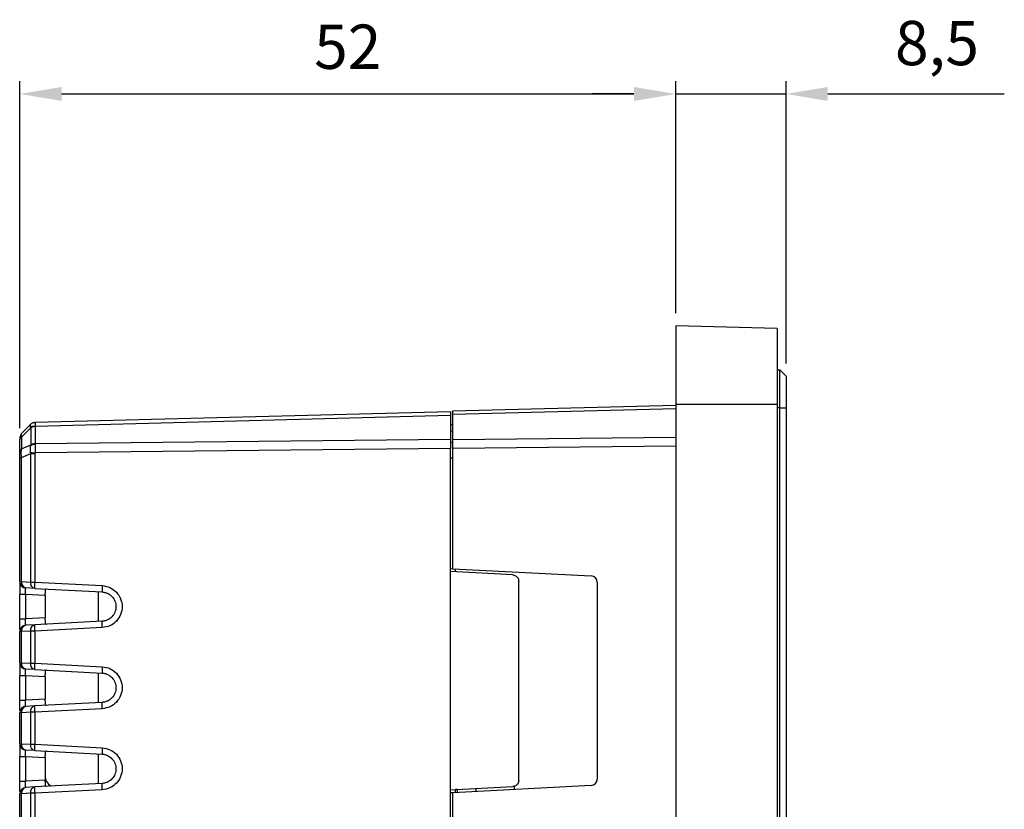
# Model space of a CAD drawing. Extents: x 594 to 1404, y -126 to 439.
# Drawn here: x 1229 to 1306, y 195 to 258 of the extents above; entities that cross this region are included whole.
import ezdxf

# ---------------------------------------------------------------- set-up
doc = ezdxf.new("R2010")
doc.units = 0
doc.header["$PDSIZE"] = -1
doc.layers.get('0').update_dxf_attribs({"linetype": 'CONTINUOUS'})
doc.layers.get('DEFPOINTS').update_dxf_attribs({"linetype": 'CONTINUOUS'})
doc.dimstyles.new('ISO-25', dxfattribs={"dimtxt": 2.5, "dimasz": 2.5, "dimexe": 1.25, "dimexo": 0.625, "dimtad": 1, "dimtxsty": 'STANDARD', "dimcen": 2.5, "dimazin": 3, "dimtfac": 1, "dimtmove": 0, "dimatfit": 3})

# ---------------------------------------------------------------- blocks, each defined once
blk = doc.blocks.new('*D17')
at = {"color": 0}
for p, q in [((1228.54, 225.314), (1228.54, 252.696)), ((1280.34, 234.38), (1280.34, 252.696)), ((1231.842, 251.696), (1277.038, 251.696))]:
    blk.add_line(p, q, dxfattribs=at)
for points in [[(1231.842, 252.247), (1231.842, 251.146), (1228.54, 251.696)], [(1277.038, 252.247), (1277.038, 251.146), (1280.34, 251.696)]]:
    blk.add_solid(points, dxfattribs=at)
at = {"layer": 'DEFPOINTS', "color": 0}
for p in [(1280.34, 251.696), (1280.34, 233.38), (1228.54, 224.314)]:
    blk.add_point(p, dxfattribs=at)
at = {"color": 0, "insert": (1254.44, 254.97), "char_height": 3.5, "attachment_point": 5}
blk.add_mtext('52', dxfattribs=at)
blk = doc.blocks.new('*D18')
at = {"color": 0}
for p, q in [((1280.34, 234.38), (1280.34, 252.696)), ((1289.04, 230.421), (1289.04, 252.696)), ((1277.038, 251.696), (1273.736, 251.696)), ((1280.34, 251.696), (1289.04, 251.696)), ((1292.342, 251.696), (1306.275, 251.696))]:
    blk.add_line(p, q, dxfattribs=at)
for points in [[(1277.038, 252.247), (1277.038, 251.146), (1280.34, 251.696)], [(1292.342, 252.247), (1292.342, 251.146), (1289.04, 251.696)]]:
    blk.add_solid(points, dxfattribs=at)
at = {"layer": 'DEFPOINTS', "color": 0}
for p in [(1289.04, 251.696), (1280.34, 233.38), (1289.04, 229.421)]:
    blk.add_point(p, dxfattribs=at)
at = {"color": 0, "insert": (1300.96, 255.262), "char_height": 3.5, "attachment_point": 5}
blk.add_mtext('8,5', dxfattribs=at)

msp = doc.modelspace()

# ---------------------------------------------------------------- linework, layer by layer
at = {"color": 7, "linetype": 'CONTINUOUS'}
for p, q in [((1288.34, 233.171), (1280.34, 233.38)), ((1280.34, 233.38), (1280.34, 227.171)), ((1288.34, 233.171), (1288.34, 227.171)), ((1288.34, 229.921), (1288.54, 229.921)), ((1288.54, 226.921), (1288.54, 229.921)), ((1288.54, 229.921), (1289.04, 229.421)), ((1289.04, 229.421), (1289.04, 226.921)), ((1262.74, 226.671), (1280.34, 227.132)), ((1288.34, 227.171), (1280.34, 227.171)), ((1280.34, 227.171), (1280.34, 132.171)), ((1288.34, 227.171), (1288.34, 132.171)), ((1229.754, 225.773), (1262.54, 226.631)), ((1229.754, 225.48), (1262.54, 226.339)), ((1262.54, 226.339), (1262.54, 224.418)), ((1262.74, 226.378), (1262.74, 226.671)), ((1262.74, 224.407), (1262.74, 226.378)), ((1288.54, 226.921), (1289.04, 226.921)), ((1288.54, 132.421), (1288.54, 226.921)), ((1289.04, 226.921), (1289.04, 132.421)), ((1228.682, 224.878), (1229.407, 225.622)), ((1229.404, 225.616), (1229.407, 225.622)), ((1229.753, 225.769), (1229.711, 225.77)), ((1229.754, 225.773), (1229.752, 225.773)), ((1229.754, 225.48), (1229.752, 225.443)), ((1229.752, 225.443), (1229.752, 224.1)), ((1229.754, 225.773), (1229.755, 225.754)), ((1262.74, 225.572), (1262.54, 225.567)), ((1228.678, 224.852), (1228.682, 224.878)), ((1229.407, 225.336), (1228.682, 224.592)), ((1229.407, 225.336), (1229.404, 225.388)), ((1229.407, 225.336), (1229.407, 223.993)), ((1228.54, 224.506), (1228.54, 224.507)), ((1228.54, 223.438), (1228.54, 224.345)), ((1228.682, 224.592), (1228.682, 223.685)), ((1228.682, 223.685), (1229.407, 223.993)), ((1229.404, 223.932), (1229.407, 223.993)), ((1229.752, 224.1), (1229.754, 224.062)), ((1262.54, 224.418), (1229.754, 224.062)), ((1262.74, 223.7), (1262.74, 224.407)), ((1228.682, 222.994), (1229.407, 223.302)), ((1229.407, 223.302), (1229.404, 223.383)), ((1229.407, 213.156), (1229.407, 223.302)), ((1229.754, 223.356), (1229.752, 223.302)), ((1229.752, 213.156), (1229.752, 223.302)), ((1262.54, 223.711), (1229.754, 223.356)), ((1262.54, 213.983), (1262.54, 223.711)), ((1262.74, 214.218), (1262.74, 223.7)), ((1228.54, 213.194), (1228.54, 222.994)), ((1228.682, 213.194), (1228.682, 222.994)), ((1262.54, 214.229), (1262.74, 214.218)), ((1262.54, 196.759), (1262.54, 213.983)), ((1267.466, 213.725), (1262.54, 213.983)), ((1262.74, 214.218), (1273.666, 213.646)), ((1262.94, 213.962), (1262.94, 214.208)), ((1228.682, 213.194), (1229.407, 213.156)), ((1229.407, 213.156), (1229.752, 213.156)), ((1229.752, 213.156), (1235.055, 212.878)), ((1267.94, 197.516), (1267.94, 213.226)), ((1274.14, 213.146), (1274.14, 197.595)), ((1229.009, 212.684), (1229.014, 212.694)), ((1229.739, 212.656), (1229.014, 212.694)), ((1229.739, 212.656), (1235.041, 212.379)), ((1230.54, 212.115), (1230.54, 212.265)), ((1234.74, 212.394), (1234.74, 210.048)), ((1228.54, 212.195), (1228.558, 212.195)), ((1228.54, 210.247), (1228.54, 212.195)), ((1229.014, 212.195), (1230.54, 212.115)), ((1229.014, 210.247), (1229.014, 212.195)), ((1230.54, 212.115), (1230.54, 210.327)), ((1230.54, 210.327), (1229.014, 210.247)), ((1235.042, 210.063), (1229.739, 209.785)), ((1230.54, 210.177), (1230.54, 210.327)), ((1228.54, 206.794), (1228.54, 209.248)), ((1228.682, 209.248), (1228.54, 209.248)), ((1229.407, 209.286), (1228.682, 209.248)), ((1228.682, 206.794), (1228.682, 209.248)), ((1229.739, 209.785), (1229.014, 209.748)), ((1229.407, 206.756), (1229.407, 209.286)), ((1229.752, 209.286), (1229.407, 209.286)), ((1235.055, 209.564), (1229.752, 209.286)), ((1229.752, 206.756), (1229.752, 209.286)), ((1228.682, 206.794), (1229.407, 206.756)), ((1229.009, 206.284), (1229.014, 206.294)), ((1229.739, 206.256), (1229.014, 206.294)), ((1229.407, 206.756), (1229.752, 206.756)), ((1229.739, 206.256), (1235.041, 205.979)), ((1229.752, 206.756), (1235.055, 206.478)), ((1228.54, 205.795), (1228.558, 205.795)), ((1228.54, 203.847), (1228.54, 205.795)), ((1229.014, 205.795), (1230.54, 205.715)), ((1229.014, 203.847), (1229.014, 205.795)), ((1230.54, 205.715), (1230.54, 205.865)), ((1230.54, 205.715), (1230.54, 203.927)), ((1234.74, 205.994), (1234.74, 203.648)), ((1230.54, 203.927), (1229.014, 203.847)), ((1230.54, 203.777), (1230.54, 203.927)), ((1229.739, 203.385), (1229.014, 203.348)), ((1235.042, 203.663), (1229.739, 203.385)), ((1235.055, 203.164), (1229.752, 202.886)), ((1228.54, 200.394), (1228.54, 202.848)), ((1228.682, 202.848), (1228.54, 202.848)), ((1229.407, 202.886), (1228.682, 202.848)), ((1228.682, 200.394), (1228.682, 202.848)), ((1229.407, 200.356), (1229.407, 202.886)), ((1229.752, 202.886), (1229.407, 202.886)), ((1229.752, 200.356), (1229.752, 202.886)), ((1228.682, 200.394), (1229.407, 200.356)), ((1229.009, 199.884), (1229.014, 199.894)), ((1229.739, 199.856), (1229.014, 199.894)), ((1229.407, 200.356), (1229.752, 200.356)), ((1229.739, 199.856), (1235.041, 199.579)), ((1229.752, 200.356), (1235.055, 200.078)), ((1228.54, 199.395), (1228.558, 199.395)), ((1228.54, 197.447), (1228.54, 199.395)), ((1229.014, 199.395), (1230.54, 199.315)), ((1229.014, 197.447), (1229.014, 199.395)), ((1230.54, 199.315), (1230.54, 199.465)), ((1230.54, 199.315), (1230.54, 197.527)), ((1234.74, 199.594), (1234.74, 197.248)), ((1230.54, 197.527), (1229.014, 197.447)), ((1230.54, 197.377), (1230.54, 197.527)), ((1229.739, 196.985), (1229.014, 196.948)), ((1235.042, 197.263), (1229.739, 196.985)), ((1235.055, 196.764), (1229.752, 196.486)), ((1262.54, 196.759), (1267.466, 197.017)), ((1262.54, 190.902), (1262.54, 196.759)), ((1273.666, 197.096), (1262.74, 196.524)), ((1262.94, 196.534), (1262.94, 196.78)), ((1263.09, 196.777), (1262.94, 196.777)), ((1263.09, 196.788), (1263.09, 196.777)), ((1263.09, 196.777), (1263.09, 196.542)), ((1264.59, 196.62), (1264.59, 196.866)), ((1267.59, 197.04), (1267.59, 196.778)), ((1228.54, 193.994), (1228.54, 196.448)), ((1228.682, 196.448), (1228.54, 196.448)), ((1229.407, 196.486), (1228.682, 196.448)), ((1228.682, 193.994), (1228.682, 196.448)), ((1229.407, 193.956), (1229.407, 196.486)), ((1229.752, 196.486), (1229.407, 196.486)), ((1229.752, 193.956), (1229.752, 196.486)), ((1262.74, 196.524), (1262.54, 196.513)), ((1262.74, 190.702), (1262.74, 196.524))]:
    msp.add_line(p, q, dxfattribs=at)
at = {"color": 8, "linetype": 'CONTINUOUS'}
for p, q in [((1280.34, 226.839), (1262.74, 226.378)), ((1288.54, 226.921), (1288.34, 226.921)), ((1262.74, 225.062), (1262.54, 225.059)), ((1262.74, 224.169), (1262.54, 224.165)), ((1262.74, 224.407), (1280.34, 224.597)), ((1280.34, 223.891), (1262.74, 223.7)), ((1262.74, 222.937), (1262.54, 222.937))]:
    msp.add_line(p, q, dxfattribs=at)
at = {"color": 7, "linetype": 'CONTINUOUS', "flags": 128}
for points in [[(1228.54, 213.194), (1228.542, 213.194), (1228.549, 213.194), (1228.561, 213.194), (1228.577, 213.194), (1228.597, 213.194), (1228.622, 213.194), (1228.65, 213.194), (1228.682, 213.194)], [(1228.54, 206.794), (1228.542, 206.794), (1228.549, 206.794), (1228.561, 206.794), (1228.577, 206.794), (1228.597, 206.794), (1228.622, 206.794), (1228.65, 206.794), (1228.682, 206.794)], [(1228.54, 200.394), (1228.542, 200.394), (1228.549, 200.394), (1228.561, 200.394), (1228.577, 200.394), (1228.597, 200.394), (1228.622, 200.394), (1228.65, 200.394), (1228.682, 200.394)]]:
    msp.add_lwpolyline(points, dxfattribs=at)
at = {"color": 7, "linetype": 'CONTINUOUS'}
for centre, radius, start, end in [((1229.04, 213.194), 0.5, 179.99979, 267.00002), ((1229.117, 213.123), 0.441, 170.80221, 256.43575), ((1273.64, 213.146), 0.5, 0, 87), ((1229.04, 209.248), 0.5, 93, 180), ((1229.117, 209.319), 0.441, 103.56412, 189.19792), ((1229.04, 206.794), 0.5, 179.99979, 267.00002), ((1229.117, 206.723), 0.441, 170.80225, 256.43591), ((1229.04, 202.848), 0.5, 93, 180), ((1229.117, 202.919), 0.441, 103.56412, 189.19792), ((1229.04, 200.394), 0.5, 179.99979, 267.00002), ((1229.117, 200.323), 0.441, 170.80208, 256.43588), ((1231.54, 197.894), 1, 180, 238.62798), ((1273.64, 197.595), 0.5, 273, 0), ((1229.04, 196.448), 0.5, 93, 180), ((1229.117, 196.519), 0.441, 103.56409, 189.19775)]:
    msp.add_arc(centre, radius, start, end, dxfattribs=at)
for points, knots in [([(1262.54, 226.631), (1262.54, 226.619), (1262.54, 226.595), (1262.54, 226.424), (1262.54, 226.339)], [0, 0, 0, 0, 0.499996, 1, 1, 1, 1]), ([(1229.404, 225.388), (1229.403, 225.447), (1229.401, 225.565), (1229.403, 225.599), (1229.404, 225.616)], [0, 0, 0, 0, 0.499849, 1, 1, 1, 1]), ([(1229.404, 225.616), (1229.427, 225.638), (1229.475, 225.684), (1229.562, 225.732), (1229.656, 225.765), (1229.721, 225.77), (1229.754, 225.773)], [0, 0, 0, 0, 0.2475485, 0.5000049, 0.752455, 1, 1, 1, 1]), ([(1229.404, 225.388), (1229.427, 225.403), (1229.475, 225.432), (1229.562, 225.462), (1229.656, 225.48), (1229.721, 225.48), (1229.754, 225.48)], [0, 0, 0, 0, 0.247174, 0.49949, 0.752073, 1, 1, 1, 1]), ([(1229.407, 225.622), (1229.43, 225.644), (1229.478, 225.687), (1229.563, 225.734), (1229.655, 225.765), (1229.719, 225.77), (1229.752, 225.773)], [0, 0, 0, 0, 0.249999, 0.499991, 0.749995, 1, 1, 1, 1]), ([(1229.752, 225.443), (1229.719, 225.441), (1229.655, 225.437), (1229.563, 225.415), (1229.478, 225.382), (1229.43, 225.351), (1229.407, 225.336)], [0, 0, 0, 0, 0.250003, 0.500004, 0.75, 1, 1, 1, 1]), ([(1228.682, 224.874), (1228.665, 224.851), (1228.623, 224.798), (1228.587, 224.704), (1228.555, 224.565), (1228.547, 224.443), (1228.542, 224.379)], [0, 0, 0, 0, 0.162192, 0.391232, 0.676311, 1, 1, 1, 1]), ([(1228.54, 224.345), (1228.542, 224.368), (1228.545, 224.413), (1228.574, 224.479), (1228.618, 224.54), (1228.661, 224.575), (1228.682, 224.592)], [0, 0, 0, 0, 0.2476586, 0.5000111, 0.7523474, 1, 1, 1, 1]), ([(1229.404, 223.383), (1229.403, 223.483), (1229.401, 223.684), (1229.403, 223.849), (1229.404, 223.932)], [0, 0, 0, 0, 0.499948, 1, 1, 1, 1]), ([(1229.404, 223.932), (1229.427, 223.949), (1229.475, 223.984), (1229.562, 224.023), (1229.656, 224.051), (1229.721, 224.059), (1229.754, 224.062)], [0, 0, 0, 0, 0.247555, 0.500004, 0.752456, 1, 1, 1, 1]), ([(1229.407, 223.993), (1229.43, 224.009), (1229.478, 224.04), (1229.563, 224.072), (1229.655, 224.094), (1229.719, 224.098), (1229.752, 224.1)], [0, 0, 0, 0, 0.250003, 0.49999, 0.749994, 1, 1, 1, 1]), ([(1229.754, 224.062), (1229.757, 223.959), (1229.763, 223.753), (1229.757, 223.488), (1229.754, 223.356)], [0, 0, 0, 0, 0.499946, 1, 1, 1, 1]), ([(1262.54, 224.418), (1262.54, 224.315), (1262.54, 224.11), (1262.54, 223.844), (1262.54, 223.711)], [0, 0, 0, 0, 0.499998, 1, 1, 1, 1]), ([(1228.54, 223.438), (1228.542, 223.461), (1228.545, 223.507), (1228.574, 223.572), (1228.618, 223.633), (1228.661, 223.668), (1228.682, 223.685)], [0, 0, 0, 0, 0.249997, 0.499991, 0.749999, 1, 1, 1, 1]), ([(1228.54, 222.994), (1228.54, 223.078), (1228.54, 223.244), (1228.54, 223.374), (1228.54, 223.438)], [0, 0, 0, 0, 0.499951, 1, 1, 1, 1]), ([(1228.682, 222.994), (1228.675, 223.121), (1228.661, 223.375), (1228.675, 223.582), (1228.682, 223.685)], [0, 0, 0, 0, 0.5002878, 1, 1, 1, 1]), ([(1229.404, 223.383), (1229.427, 223.381), (1229.475, 223.377), (1229.562, 223.37), (1229.656, 223.363), (1229.721, 223.358), (1229.754, 223.356)], [0, 0, 0, 0, 0.247173, 0.499491, 0.752072, 1, 1, 1, 1]), ([(1229.407, 223.302), (1229.43, 223.302), (1229.478, 223.302), (1229.563, 223.302), (1229.655, 223.302), (1229.719, 223.302), (1229.752, 223.302)], [0, 0, 0, 0, 0.250003, 0.499997, 0.749999, 1, 1, 1, 1]), ([(1228.54, 222.994), (1228.542, 222.994), (1228.545, 222.994), (1228.574, 222.994), (1228.618, 222.994), (1228.661, 222.994), (1228.682, 222.994)], [0, 0, 0, 0, 0.250003, 0.499999, 0.749999, 1, 1, 1, 1]), ([(1228.54, 213.179), (1228.541, 213.137), (1228.542, 213.055), (1228.56, 212.943), (1228.569, 212.888)], [0, 0, 0, 0, 0.515399, 1, 1, 1, 1]), ([(1228.548, 213.037), (1228.547, 212.997), (1228.547, 212.917), (1228.547, 212.711), (1228.547, 212.465), (1228.548, 212.285), (1228.548, 212.195)], [0, 0, 0, 0, 0.249704, 0.500149, 0.750512, 1, 1, 1, 1]), ([(1229.739, 212.656), (1229.693, 212.666), (1229.603, 212.685), (1229.492, 212.801), (1229.417, 212.964), (1229.41, 213.092), (1229.407, 213.156)], [0, 0, 0, 0, 0.2500038, 0.4999984, 0.7500007, 1, 1, 1, 1]), ([(1229.739, 212.656), (1229.737, 212.664), (1229.735, 212.679), (1229.736, 212.795), (1229.742, 212.96), (1229.748, 213.09), (1229.752, 213.156)], [0, 0, 0, 0, 0.250003, 0.500002, 0.749997, 1, 1, 1, 1]), ([(1267.466, 213.725), (1267.504, 213.72), (1267.579, 213.711), (1267.681, 213.668), (1267.767, 213.608), (1267.854, 213.517), (1267.925, 213.388), (1267.935, 213.277), (1267.94, 213.226)], [0, 0, 0, 0, 0.152505, 0.297214, 0.434118, 0.563218, 0.797068, 1, 1, 1, 1]), ([(1230.664, 212.608), (1230.639, 212.605), (1230.59, 212.6), (1230.554, 212.528), (1230.54, 212.415), (1230.54, 212.315), (1230.54, 212.265)], [0, 0, 0, 0, 0.261045, 0.507757, 0.751248, 1, 1, 1, 1]), ([(1235.055, 212.878), (1235.051, 212.812), (1235.045, 212.682), (1235.039, 212.517), (1235.038, 212.401), (1235.04, 212.386), (1235.041, 212.379)], [0, 0, 0, 0, 0.249999, 0.499995, 0.749995, 1, 1, 1, 1]), ([(1235.041, 212.379), (1235.13, 212.368), (1235.296, 212.348), (1235.569, 212.235), (1235.856, 212.019), (1236.085, 211.657), (1236.167, 211.221), (1236.085, 210.785), (1235.856, 210.423), (1235.569, 210.207), (1235.296, 210.094), (1235.13, 210.074), (1235.042, 210.063)], [0, 0, 0, 0, 0.075698, 0.142732, 0.250411, 0.378363, 0.500004, 0.621655, 0.749598, 0.857356, 0.924368, 1, 1, 1, 1]), ([(1235.055, 212.878), (1235.262, 212.844), (1235.678, 212.775), (1236.199, 212.389), (1236.546, 211.853), (1236.667, 211.222), (1236.547, 210.592), (1236.201, 210.055), (1235.68, 209.667), (1235.263, 209.598), (1235.055, 209.564)], [0, 0, 0, 0, 0.124545, 0.249741, 0.374733, 0.499732, 0.624719, 0.74973, 0.874879, 1, 1, 1, 1]), ([(1228.54, 210.247), (1228.547, 210.247), (1228.561, 210.247), (1228.669, 210.247), (1228.825, 210.247), (1228.951, 210.247), (1229.014, 210.247)], [0, 0, 0, 0, 0.249994, 0.499996, 0.750001, 1, 1, 1, 1]), ([(1228.54, 209.418), (1228.54, 209.455), (1228.54, 209.559), (1228.54, 209.858), (1228.54, 210.117), (1228.54, 210.247)], [0, 0, 0, 0, 0.221505, 0.610408, 1, 1, 1, 1]), ([(1229.014, 209.748), (1229.012, 209.749), (1229.009, 209.753), (1229.005, 209.793), (1229.002, 209.884), (1229.005, 210.02), (1229.009, 210.145), (1229.012, 210.213), (1229.014, 210.247)], [0, 0, 0, 0, 0.13066, 0.257686, 0.500006, 0.742204, 0.869253, 1, 1, 1, 1]), ([(1230.54, 210.177), (1230.54, 210.126), (1230.54, 210.026), (1230.554, 209.914), (1230.59, 209.842), (1230.639, 209.837), (1230.664, 209.834)], [0, 0, 0, 0, 0.250082, 0.493272, 0.739438, 1, 1, 1, 1]), ([(1235.055, 209.564), (1235.051, 209.629), (1235.045, 209.76), (1235.039, 209.925), (1235.038, 210.041), (1235.04, 210.056), (1235.042, 210.063)], [0, 0, 0, 0, 0.249999, 0.499996, 0.749996, 1, 1, 1, 1]), ([(1229.407, 209.286), (1229.41, 209.35), (1229.417, 209.478), (1229.492, 209.641), (1229.603, 209.757), (1229.693, 209.776), (1229.739, 209.785)], [0, 0, 0, 0, 0.249999, 0.5, 0.749996, 1, 1, 1, 1]), ([(1229.752, 209.286), (1229.748, 209.352), (1229.742, 209.482), (1229.736, 209.647), (1229.735, 209.763), (1229.737, 209.778), (1229.739, 209.785)], [0, 0, 0, 0, 0.250001, 0.499996, 0.749996, 1, 1, 1, 1]), ([(1228.54, 206.779), (1228.541, 206.737), (1228.542, 206.655), (1228.56, 206.543), (1228.569, 206.488)], [0, 0, 0, 0, 0.515405, 1, 1, 1, 1]), ([(1228.548, 206.637), (1228.547, 206.597), (1228.547, 206.517), (1228.547, 206.311), (1228.547, 206.065), (1228.548, 205.885), (1228.548, 205.795)], [0, 0, 0, 0, 0.249704, 0.500147, 0.75051, 1, 1, 1, 1]), ([(1229.739, 206.256), (1229.693, 206.266), (1229.603, 206.285), (1229.492, 206.401), (1229.417, 206.564), (1229.41, 206.692), (1229.407, 206.756)], [0, 0, 0, 0, 0.250005, 0.500001, 0.750002, 1, 1, 1, 1]), ([(1229.739, 206.256), (1229.737, 206.264), (1229.735, 206.279), (1229.736, 206.395), (1229.742, 206.56), (1229.748, 206.69), (1229.752, 206.756)], [0, 0, 0, 0, 0.250005, 0.500005, 0.750001, 1, 1, 1, 1]), ([(1230.664, 206.208), (1230.639, 206.205), (1230.59, 206.2), (1230.554, 206.128), (1230.54, 206.015), (1230.54, 205.915), (1230.54, 205.865)], [0, 0, 0, 0, 0.261045, 0.507757, 0.751248, 1, 1, 1, 1]), ([(1235.055, 206.478), (1235.051, 206.412), (1235.045, 206.282), (1235.039, 206.117), (1235.038, 206.001), (1235.04, 205.986), (1235.041, 205.979)], [0, 0, 0, 0, 0.249999, 0.499995, 0.749995, 1, 1, 1, 1]), ([(1235.055, 206.478), (1235.262, 206.444), (1235.678, 206.375), (1236.199, 205.989), (1236.546, 205.453), (1236.667, 204.822), (1236.547, 204.192), (1236.201, 203.655), (1235.68, 203.267), (1235.263, 203.198), (1235.055, 203.164)], [0, 0, 0, 0, 0.124545, 0.249741, 0.374733, 0.499732, 0.624718, 0.74973, 0.874879, 1, 1, 1, 1]), ([(1235.041, 205.979), (1235.13, 205.968), (1235.296, 205.948), (1235.569, 205.835), (1235.856, 205.619), (1236.085, 205.257), (1236.167, 204.821), (1236.085, 204.385), (1235.856, 204.023), (1235.569, 203.807), (1235.296, 203.694), (1235.13, 203.674), (1235.042, 203.663)], [0, 0, 0, 0, 0.075698, 0.142732, 0.250411, 0.378364, 0.500004, 0.621655, 0.749598, 0.857356, 0.924368, 1, 1, 1, 1]), ([(1228.54, 203.847), (1228.547, 203.847), (1228.561, 203.847), (1228.669, 203.847), (1228.825, 203.847), (1228.951, 203.847), (1229.014, 203.847)], [0, 0, 0, 0, 0.249994, 0.499996, 0.750001, 1, 1, 1, 1]), ([(1228.54, 203.018), (1228.54, 203.055), (1228.54, 203.159), (1228.54, 203.458), (1228.54, 203.717), (1228.54, 203.847)], [0, 0, 0, 0, 0.221504, 0.610406, 1, 1, 1, 1]), ([(1229.014, 203.348), (1229.012, 203.349), (1229.009, 203.353), (1229.005, 203.393), (1229.002, 203.484), (1229.005, 203.62), (1229.009, 203.745), (1229.012, 203.813), (1229.014, 203.847)], [0, 0, 0, 0, 0.13066, 0.257686, 0.500008, 0.742206, 0.869253, 1, 1, 1, 1]), ([(1230.54, 203.777), (1230.54, 203.726), (1230.54, 203.626), (1230.554, 203.514), (1230.59, 203.442), (1230.639, 203.437), (1230.664, 203.434)], [0, 0, 0, 0, 0.250081, 0.493274, 0.739438, 1, 1, 1, 1]), ([(1229.407, 202.886), (1229.41, 202.95), (1229.417, 203.078), (1229.492, 203.241), (1229.603, 203.357), (1229.693, 203.376), (1229.739, 203.385)], [0, 0, 0, 0, 0.249998, 0.499999, 0.749995, 1, 1, 1, 1]), ([(1229.752, 202.886), (1229.748, 202.952), (1229.742, 203.082), (1229.736, 203.247), (1229.735, 203.363), (1229.737, 203.378), (1229.739, 203.385)], [0, 0, 0, 0, 0.249999, 0.499995, 0.749995, 1, 1, 1, 1]), ([(1235.055, 203.164), (1235.051, 203.229), (1235.045, 203.36), (1235.039, 203.525), (1235.038, 203.641), (1235.04, 203.656), (1235.042, 203.663)], [0, 0, 0, 0, 0.249999, 0.499996, 0.749996, 1, 1, 1, 1]), ([(1228.54, 200.379), (1228.541, 200.337), (1228.542, 200.255), (1228.56, 200.143), (1228.569, 200.088)], [0, 0, 0, 0, 0.515405, 1, 1, 1, 1]), ([(1228.548, 200.237), (1228.547, 200.197), (1228.547, 200.117), (1228.547, 199.911), (1228.547, 199.665), (1228.548, 199.485), (1228.548, 199.395)], [0, 0, 0, 0, 0.249704, 0.500147, 0.75051, 1, 1, 1, 1]), ([(1229.739, 199.856), (1229.693, 199.866), (1229.603, 199.885), (1229.492, 200.001), (1229.417, 200.164), (1229.41, 200.292), (1229.407, 200.356)], [0, 0, 0, 0, 0.250004, 0.5, 0.750001, 1, 1, 1, 1]), ([(1229.739, 199.856), (1229.737, 199.864), (1229.735, 199.879), (1229.736, 199.995), (1229.742, 200.16), (1229.748, 200.29), (1229.752, 200.356)], [0, 0, 0, 0, 0.250004, 0.500004, 0.749999, 1, 1, 1, 1]), ([(1230.664, 199.808), (1230.639, 199.805), (1230.59, 199.8), (1230.554, 199.728), (1230.54, 199.615), (1230.54, 199.515), (1230.54, 199.465)], [0, 0, 0, 0, 0.261045, 0.507757, 0.751248, 1, 1, 1, 1]), ([(1235.055, 200.078), (1235.051, 200.012), (1235.045, 199.882), (1235.039, 199.717), (1235.038, 199.601), (1235.04, 199.586), (1235.041, 199.579)], [0, 0, 0, 0, 0.250001, 0.499996, 0.749996, 1, 1, 1, 1]), ([(1235.055, 200.078), (1235.262, 200.044), (1235.678, 199.975), (1236.199, 199.589), (1236.546, 199.053), (1236.667, 198.422), (1236.547, 197.792), (1236.201, 197.255), (1235.68, 196.867), (1235.263, 196.798), (1235.055, 196.764)], [0, 0, 0, 0, 0.124545, 0.249741, 0.374733, 0.499732, 0.624719, 0.74973, 0.874879, 1, 1, 1, 1]), ([(1235.041, 199.579), (1235.13, 199.568), (1235.296, 199.548), (1235.569, 199.435), (1235.856, 199.219), (1236.085, 198.857), (1236.167, 198.421), (1236.085, 197.985), (1235.856, 197.623), (1235.569, 197.407), (1235.296, 197.294), (1235.13, 197.274), (1235.042, 197.263)], [0, 0, 0, 0, 0.075698, 0.142732, 0.250411, 0.378364, 0.500004, 0.621655, 0.749598, 0.857356, 0.924368, 1, 1, 1, 1]), ([(1267.94, 197.516), (1267.935, 197.465), (1267.925, 197.354), (1267.854, 197.225), (1267.767, 197.133), (1267.681, 197.074), (1267.579, 197.031), (1267.504, 197.022), (1267.466, 197.017)], [0, 0, 0, 0, 0.20293, 0.436778, 0.56588, 0.702786, 0.847494, 1, 1, 1, 1]), ([(1228.54, 197.447), (1228.547, 197.447), (1228.561, 197.447), (1228.669, 197.447), (1228.825, 197.447), (1228.951, 197.447), (1229.014, 197.447)], [0, 0, 0, 0, 0.249994, 0.499996, 0.750001, 1, 1, 1, 1]), ([(1228.54, 196.618), (1228.54, 196.655), (1228.54, 196.759), (1228.54, 197.058), (1228.54, 197.317), (1228.54, 197.447)], [0, 0, 0, 0, 0.221504, 0.610406, 1, 1, 1, 1]), ([(1229.014, 196.948), (1229.012, 196.949), (1229.009, 196.953), (1229.005, 196.993), (1229.002, 197.084), (1229.005, 197.22), (1229.009, 197.345), (1229.012, 197.413), (1229.014, 197.447)], [0, 0, 0, 0, 0.1306605, 0.2576859, 0.5000079, 0.7422059, 0.8692527, 1, 1, 1, 1]), ([(1229.407, 196.486), (1229.41, 196.55), (1229.417, 196.678), (1229.492, 196.841), (1229.603, 196.957), (1229.693, 196.976), (1229.739, 196.985)], [0, 0, 0, 0, 0.249998, 0.499999, 0.749995, 1, 1, 1, 1]), ([(1229.752, 196.486), (1229.748, 196.552), (1229.742, 196.682), (1229.736, 196.847), (1229.735, 196.963), (1229.737, 196.978), (1229.739, 196.985)], [0, 0, 0, 0, 0.2499988, 0.4999949, 0.7499957, 1, 1, 1, 1]), ([(1230.54, 197.377), (1230.54, 197.326), (1230.54, 197.226), (1230.554, 197.114), (1230.59, 197.042), (1230.639, 197.037), (1230.664, 197.034)], [0, 0, 0, 0, 0.250081, 0.493274, 0.739438, 1, 1, 1, 1]), ([(1235.055, 196.764), (1235.051, 196.829), (1235.045, 196.96), (1235.039, 197.125), (1235.038, 197.241), (1235.04, 197.256), (1235.042, 197.263)], [0, 0, 0, 0, 0.249998, 0.499995, 0.749995, 1, 1, 1, 1])]:
    msp.add_open_spline(points, degree=3, knots=knots, dxfattribs=at)
at = {"color": 8, "linetype": 'CONTINUOUS'}
for points, knots in [([(1229.755, 225.754), (1229.758, 225.742), (1229.763, 225.716), (1229.757, 225.566), (1229.754, 225.48)], [0, 0, 0, 0, 0.428238, 1, 1, 1, 1]), ([(1228.682, 224.592), (1228.675, 224.669), (1228.662, 224.801), (1228.673, 224.837), (1228.678, 224.852)], [0, 0, 0, 0, 0.586679, 1, 1, 1, 1]), ([(1229.014, 212.195), (1229.012, 212.229), (1229.009, 212.297), (1229.005, 212.422), (1229.002, 212.559), (1229.005, 212.646), (1229.008, 212.681), (1229.009, 212.684), (1229.009, 212.684)], [0, 0, 0, 0, 0.149973, 0.295694, 0.57346, 0.85132, 0.997023, 1, 1, 1, 1]), ([(1228.558, 212.195), (1228.562, 212.195), (1228.575, 212.195), (1228.671, 212.195), (1228.825, 212.195), (1228.951, 212.195), (1229.014, 212.195)], [0, 0, 0, 0, 0.143576, 0.429051, 0.714528, 1, 1, 1, 1]), ([(1229.014, 205.795), (1229.012, 205.829), (1229.009, 205.897), (1229.005, 206.022), (1229.002, 206.159), (1229.005, 206.246), (1229.008, 206.281), (1229.009, 206.284), (1229.009, 206.284)], [0, 0, 0, 0, 0.149975, 0.295695, 0.573459, 0.851322, 0.997023, 1, 1, 1, 1]), ([(1228.558, 205.795), (1228.562, 205.795), (1228.575, 205.795), (1228.671, 205.795), (1228.825, 205.795), (1228.951, 205.795), (1229.014, 205.795)], [0, 0, 0, 0, 0.143576, 0.429051, 0.714528, 1, 1, 1, 1]), ([(1229.014, 199.395), (1229.012, 199.429), (1229.009, 199.497), (1229.005, 199.622), (1229.002, 199.759), (1229.005, 199.846), (1229.008, 199.881), (1229.009, 199.884), (1229.009, 199.884)], [0, 0, 0, 0, 0.149973, 0.295693, 0.573457, 0.851321, 0.997023, 1, 1, 1, 1]), ([(1228.558, 199.395), (1228.562, 199.395), (1228.575, 199.395), (1228.671, 199.395), (1228.825, 199.395), (1228.951, 199.395), (1229.014, 199.395)], [0, 0, 0, 0, 0.143576, 0.429051, 0.714528, 1, 1, 1, 1])]:
    msp.add_open_spline(points, degree=3, knots=knots, dxfattribs=at)

# ---------------------------------------------------------------- dimensions: what is measured, and where the dimension line sits
at = {"color": 4}
for base, p1, p2, override, picture, middle in [((1289.04, 251.696), (1280.34, 233.38), (1289.04, 229.421), {"dimtxt": 3.5, "dimasz": 3.302, "dimexe": 1, "dimexo": 1, "dimgap": 1.524, "dimtih": 1, "dimtoh": 1, "dimdec": 1, "dimrnd": 0.5, "dimzin": 0, "dimadec": 2, "dimtzin": 0}, '*D18', (1300.96, 255.262)), ((1280.34, 251.696), (1228.54, 224.314), (1280.34, 233.38), {"dimtxt": 3.5, "dimasz": 3.302, "dimexe": 1, "dimexo": 1, "dimgap": 1.524, "dimtih": 1, "dimtoh": 1, "dimdec": 0, "dimzin": 0, "dimadec": 2, "dimtzin": 0}, '*D17', (1254.44, 254.97))]:
    dim = msp.add_linear_dim(base=base, p1=p1, p2=p2, dimstyle='ISO-25', override=override, dxfattribs=at)
    dim.commit()
    dim.dimension.update_dxf_attribs({"geometry": picture, "text_midpoint": middle})

doc.saveas('drawing.dxf')
